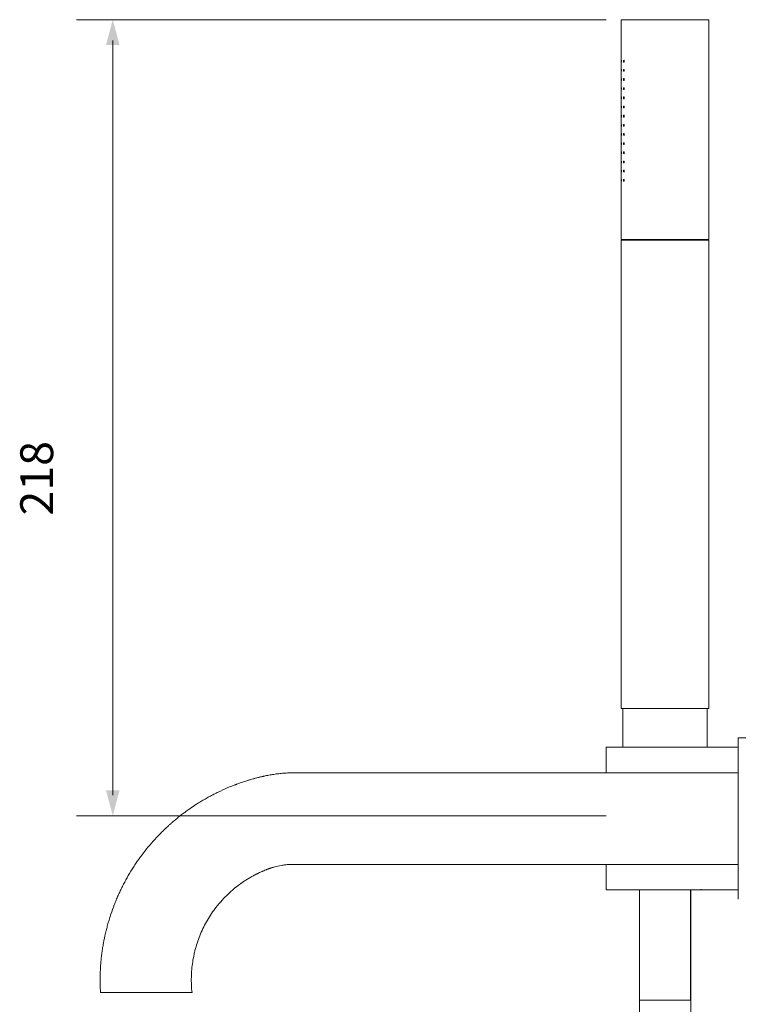
# Model space of a CAD drawing. Units: millimetres. Extents: x -332 to 477, y -425 to 92.
# Drawn here: x 152 to 348, y -176 to 92 of the extents above; entities that cross this region are included whole.
import ezdxf

# ---------------------------------------------------------------- set-up
doc = ezdxf.new("R2010")
doc.units = ezdxf.units.MM
doc.layers.add('8732200-02-MOD', color=7, linetype='Continuous', true_color=0xffffff)
doc.styles.add('Arial Regular', font='txt')

msp = doc.modelspace()

# ---------------------------------------------------------------- hatches: boundary and pattern name
at = {"layer": '8732200-02-MOD', "true_color": 0x808080}
msp.add_hatch(color=8, dxfattribs=at).paths.add_polyline_path([(178.82, 85.58), (176.96, 92.5), (175.11, 85.58)], flags=0)
at = {"layer": '8732200-02-MOD', "true_color": 0x808080, "extrusion": (0, 0, -1)}
msp.add_hatch(color=8, dxfattribs=at).paths.add_polyline_path([(-178.82, -117.81), (-176.96, -124.73), (-175.11, -117.81)], flags=0)

# ---------------------------------------------------------------- linework, layer by layer
at = {"layer": '8732200-02-MOD', "color": 250, "lineweight": 0, "true_color": 0x231916}
msp.add_line((226.57, -113.01), (226.61, -113.01), dxfattribs=at)
at = {"layer": '8732200-02-MOD', "color": 8, "lineweight": 0, "true_color": 0x808080}
for points in [[(311.6, 92.5), (167.08, 92.5)], [(176.96, -119.08), (176.96, 86.84)], [(311.6, -124.73), (167.08, -124.73)]]:
    msp.add_lwpolyline(points, dxfattribs=at)
at = {"layer": '8732200-02-MOD', "color": 250, "lineweight": 0, "true_color": 0x231916}
for points in [[(315.61, 92.5), (315.61, 32.5)], [(339.61, 92.5), (339.61, 92.5), (339.6, 92.5), (339.57, 92.5), (339.44, 92.5), (338.9, 92.5), (336.61, 92.5), (333.61, 92.5), (327.61, 92.5), (321.61, 92.5), (318.61, 92.5), (316.33, 92.5), (315.78, 92.5), (315.65, 92.5), (315.62, 92.5), (315.61, 92.5), (315.61, 92.5), (315.61, 92.5)], [(339.61, 32.5), (339.61, 92.5)], [(315.71, 81.17), (315.78, 81.17)], [(316.3, 81.17), (316.49, 81.17)], [(315.71, 78.67), (315.78, 78.67)], [(316.3, 78.67), (316.49, 78.67)], [(315.71, 76.17), (315.78, 76.17)], [(316.3, 76.17), (316.49, 76.17)], [(315.71, 73.67), (315.78, 73.67)], [(316.3, 73.67), (316.49, 73.67)], [(315.71, 71.17), (315.78, 71.17)], [(316.3, 71.17), (316.49, 71.17)], [(315.71, 68.67), (315.78, 68.67)], [(316.3, 68.67), (316.49, 68.67)], [(315.71, 66.17), (315.78, 66.17)], [(316.3, 66.17), (316.49, 66.17)], [(315.71, 63.67), (315.78, 63.67)], [(316.3, 63.67), (316.49, 63.67)], [(315.71, 61.17), (315.78, 61.17)], [(316.3, 61.17), (316.49, 61.17)], [(315.71, 58.67), (315.78, 58.67)], [(316.3, 58.67), (316.49, 58.67)], [(315.71, 56.17), (315.78, 56.17)], [(316.3, 56.17), (316.49, 56.17)], [(315.71, 53.67), (315.78, 53.67)], [(315.71, 51.17), (315.78, 51.17)], [(316.3, 53.67), (316.49, 53.67)], [(316.3, 51.17), (316.49, 51.17)], [(315.71, 48.67), (315.78, 48.67)], [(316.3, 48.67), (316.49, 48.67)], [(315.61, 32.5), (315.61, 32.5), (315.62, 32.5), (315.64, 32.5), (315.66, 32.5), (315.71, 32.5), (315.81, 32.5)], [(315.81, 32.3), (315.71, 32.3), (315.66, 32.3), (315.64, 32.3), (315.62, 32.3), (315.61, 32.3), (315.61, 32.3)], [(315.61, 32.3), (315.61, -95.5)], [(315.81, 32.5), (339.41, 32.5)], [(315.81, 32.5), (315.81, 32.3)], [(339.41, 32.3), (315.81, 32.3)], [(339.41, 32.3), (339.41, 32.5)], [(339.41, 32.5), (339.51, 32.5), (339.56, 32.5), (339.59, 32.5), (339.6, 32.5), (339.61, 32.5), (339.61, 32.5)], [(339.61, 32.3), (339.61, 32.3), (339.6, 32.3), (339.59, 32.3), (339.56, 32.3), (339.51, 32.3), (339.41, 32.3)], [(339.61, -95.5), (339.61, 32.3)], [(315.61, -95.5), (315.61, -95.5), (315.61, -95.5), (315.63, -95.5), (315.68, -95.5), (315.74, -95.5), (315.87, -95.5), (316.14, -95.5)], [(316.14, -95.5), (339.08, -95.5)], [(316.14, -95.5), (316.14, -106)], [(339.08, -95.5), (339.35, -95.5), (339.48, -95.5), (339.54, -95.5), (339.59, -95.5), (339.61, -95.5), (339.61, -95.5), (339.61, -95.5)], [(339.08, -106), (339.08, -95.5)], [(339.11, -95.5), (339.11, -106)], [(347.6, -103.5), (347.6, -103.51), (347.6, -103.51), (347.6, -103.54), (347.6, -103.66), (347.6, -104.16), (347.6, -106.25), (347.6, -109), (347.6, -114.5), (347.6, -125.5)], [(347.6, -103.5), (352.1, -103.5)], [(311.6, -113), (311.6, -109.5), (311.6, -107.75), (311.6, -106.88), (311.6, -106.21), (311.6, -106.06), (311.6, -106.02), (311.6, -106.01), (311.6, -106.01), (311.6, -106)], [(311.6, -106), (339.11, -106)], [(339.08, -106), (347.6, -106)], [(217.23, -114.16), (217.56, -114.09), (217.73, -114.05)], [(226.63, -113), (226.65, -113), (226.74, -113), (226.78, -113), (226.82, -113), (226.99, -113), (227.33, -113), (230.05, -113), (235.49, -113), (246.36, -113), (268.11, -113), (311.6, -113)], [(311.6, -113), (347.6, -113)], [(347.6, -147.5), (347.6, -147.5), (347.6, -147.5), (347.6, -147.49), (347.6, -147.47), (347.6, -147.35), (347.6, -146.85), (347.6, -144.76), (347.6, -142), (347.6, -136.51), (347.6, -125.5)], [(311.6, -138), (277.84, -138), (260.96, -138), (252.51, -138), (251.99, -138), (251.72, -138), (251.46, -138), (251.33, -138), (251.26, -138), (251.23, -138), (251.2, -138), (251.13, -138), (251.06, -138), (251.03, -138), (251, -138), (250.93, -138), (250.67, -138), (250.4, -138), (249.88, -138), (249.35, -138), (248.29, -138), (247.24, -138), (246.18, -138), (245.13, -138), (244.07, -138), (243.94, -138), (243.81, -138), (243.55, -138), (243.28, -138), (243.15, -138), (243.02, -138), (242.75, -138), (242.49, -138), (241.96, -138), (241.44, -138), (240.91, -138), (240.38, -138), (239.85, -138), (239.32, -138), (238.8, -138), (237.74, -138), (236.69, -138), (236.16, -138), (235.63, -138), (233.52, -138), (231.41, -138), (230.36, -138), (229.83, -138), (229.3, -138), (227.19, -138), (226.66, -138), (226.4, -138), (226.27, -138), (226.23, -138)], [(347.6, -138), (311.6, -138)], [(311.6, -138), (311.6, -141.5), (311.6, -143.25), (311.6, -144.13), (311.6, -144.79), (311.6, -144.95), (311.6, -144.99), (311.6, -145), (311.6, -145), (311.6, -145)], [(337.6, -145), (311.6, -145)], [(320.63, -144.9), (320.63, -175.06)], [(334.59, -175.06), (334.59, -144.91)], [(334.61, -144.92), (334.61, -175.06)], [(347.6, -145), (337.6, -145)], [(173.6, -173), (173.61, -173), (173.61, -173), (173.65, -173), (173.78, -173), (174.35, -173), (176.72, -173), (179.85, -173), (186.09, -173), (192.34, -173), (195.46, -173), (197.84, -173), (198.41, -173), (198.54, -173), (198.57, -173), (198.58, -173), (198.58, -173)], [(320.63, -175.06), (320.62, -175.06), (320.61, -175.06), (320.61, -175.06), (320.61, -175.06), (320.61, -175.06)], [(334.59, -175.06), (327.61, -175.06), (320.63, -175.06)], [(334.61, -175.06), (334.61, -175.06), (334.61, -175.06), (334.6, -175.06), (334.59, -175.06)]]:
    msp.add_lwpolyline(points, dxfattribs=at)
at = {"layer": '8732200-02-MOD', "color": 250, "lineweight": 0, "true_color": 0x231f20}
msp.add_lwpolyline([(320.39, -175.53), (320.39, -175.53), (320.38, -175.53), (320.38, -175.53), (320.38, -175.53), (320.38, -175.53)], dxfattribs=at)
at = {"layer": '8732200-02-MOD', "color": 250, "lineweight": 0, "true_color": 0x231916}
for points in [[(315.71, 81.17), (315.71, 81.24), (315.71, 81.3), (315.72, 81.35)], [(315.71, 81), (315.71, 81.04), (315.71, 81.11), (315.71, 81.17)], [(315.74, 80.92), (315.73, 80.92), (315.72, 80.95), (315.71, 81)], [(315.72, 81.35), (315.72, 81.4), (315.73, 81.42), (315.74, 81.42)], [(315.74, 81.42), (315.75, 81.42), (315.76, 81.4), (315.77, 81.35)], [(315.77, 81), (315.76, 80.95), (315.75, 80.92), (315.74, 80.92)], [(315.77, 81.35), (315.77, 81.3), (315.78, 81.24), (315.78, 81.17)], [(315.78, 81.17), (315.78, 81.11), (315.77, 81.04), (315.77, 81)], [(316.3, 81.17), (316.3, 81.24), (316.31, 81.31), (316.32, 81.35)], [(316.32, 80.99), (316.31, 81.04), (316.3, 81.1), (316.3, 81.17)], [(316.32, 81.35), (316.34, 81.4), (316.36, 81.42), (316.39, 81.42)], [(316.39, 80.92), (316.36, 80.92), (316.34, 80.95), (316.32, 80.99)], [(316.39, 81.42), (316.41, 81.42), (316.44, 81.4), (316.46, 81.35)], [(316.46, 80.99), (316.44, 80.95), (316.41, 80.92), (316.39, 80.92)], [(316.46, 81.35), (316.48, 81.31), (316.49, 81.24), (316.49, 81.17)], [(316.49, 81.17), (316.49, 81.11), (316.48, 81.04), (316.46, 80.99)], [(315.71, 78.67), (315.71, 78.74), (315.71, 78.8), (315.72, 78.85)], [(315.71, 78.5), (315.71, 78.54), (315.71, 78.61), (315.71, 78.67)], [(315.74, 78.42), (315.73, 78.42), (315.72, 78.45), (315.71, 78.5)], [(315.72, 78.85), (315.72, 78.9), (315.73, 78.92), (315.74, 78.92)], [(315.74, 78.92), (315.75, 78.92), (315.76, 78.9), (315.77, 78.85)], [(315.77, 78.5), (315.76, 78.45), (315.75, 78.42), (315.74, 78.42)], [(315.77, 78.85), (315.77, 78.8), (315.78, 78.74), (315.78, 78.67)], [(315.78, 78.67), (315.78, 78.61), (315.77, 78.54), (315.77, 78.5)], [(316.3, 78.67), (316.3, 78.74), (316.31, 78.81), (316.32, 78.85)], [(316.32, 78.49), (316.31, 78.54), (316.3, 78.6), (316.3, 78.67)], [(316.32, 78.85), (316.34, 78.9), (316.36, 78.92), (316.39, 78.92)], [(316.39, 78.42), (316.36, 78.42), (316.34, 78.45), (316.32, 78.49)], [(316.39, 78.92), (316.41, 78.92), (316.44, 78.9), (316.46, 78.85)], [(316.46, 78.49), (316.44, 78.45), (316.41, 78.42), (316.39, 78.42)], [(316.46, 78.85), (316.48, 78.81), (316.49, 78.74), (316.49, 78.67)], [(316.49, 78.67), (316.49, 78.61), (316.48, 78.54), (316.46, 78.49)], [(315.71, 76.17), (315.71, 76.24), (315.71, 76.3), (315.72, 76.35)], [(315.71, 76), (315.71, 76.04), (315.71, 76.11), (315.71, 76.17)], [(315.74, 75.92), (315.73, 75.92), (315.72, 75.95), (315.71, 76)], [(315.72, 76.35), (315.72, 76.4), (315.73, 76.42), (315.74, 76.42)], [(315.74, 76.42), (315.75, 76.42), (315.76, 76.4), (315.77, 76.35)], [(315.77, 76), (315.76, 75.95), (315.75, 75.92), (315.74, 75.92)], [(315.77, 76.35), (315.77, 76.3), (315.78, 76.24), (315.78, 76.17)], [(315.78, 76.17), (315.78, 76.11), (315.77, 76.04), (315.77, 76)], [(316.3, 76.17), (316.3, 76.24), (316.31, 76.31), (316.32, 76.35)], [(316.32, 75.99), (316.31, 76.04), (316.3, 76.1), (316.3, 76.17)], [(316.32, 76.35), (316.34, 76.4), (316.36, 76.42), (316.39, 76.42)], [(316.39, 75.92), (316.36, 75.92), (316.34, 75.95), (316.32, 75.99)], [(316.39, 76.42), (316.41, 76.42), (316.44, 76.4), (316.46, 76.35)], [(316.46, 75.99), (316.44, 75.95), (316.41, 75.92), (316.39, 75.92)], [(316.46, 76.35), (316.48, 76.31), (316.49, 76.24), (316.49, 76.17)], [(316.49, 76.17), (316.49, 76.11), (316.48, 76.04), (316.46, 75.99)], [(315.71, 73.67), (315.71, 73.74), (315.71, 73.8), (315.72, 73.85)], [(315.71, 73.5), (315.71, 73.54), (315.71, 73.61), (315.71, 73.67)], [(315.74, 73.42), (315.73, 73.42), (315.72, 73.45), (315.71, 73.5)], [(315.72, 73.85), (315.72, 73.9), (315.73, 73.92), (315.74, 73.92)], [(315.74, 73.92), (315.75, 73.92), (315.76, 73.9), (315.77, 73.85)], [(315.77, 73.5), (315.76, 73.45), (315.75, 73.42), (315.74, 73.42)], [(315.77, 73.85), (315.77, 73.8), (315.78, 73.74), (315.78, 73.67)], [(315.78, 73.67), (315.78, 73.61), (315.77, 73.54), (315.77, 73.5)], [(316.3, 73.67), (316.3, 73.74), (316.31, 73.81), (316.32, 73.85)], [(316.32, 73.49), (316.31, 73.54), (316.3, 73.6), (316.3, 73.67)], [(316.32, 73.85), (316.34, 73.9), (316.36, 73.92), (316.39, 73.92)], [(316.39, 73.42), (316.36, 73.42), (316.34, 73.45), (316.32, 73.49)], [(316.39, 73.92), (316.41, 73.92), (316.44, 73.9), (316.46, 73.85)], [(316.46, 73.49), (316.44, 73.45), (316.41, 73.42), (316.39, 73.42)], [(316.46, 73.85), (316.48, 73.81), (316.49, 73.74), (316.49, 73.67)], [(316.49, 73.67), (316.49, 73.61), (316.48, 73.54), (316.46, 73.49)], [(315.71, 71.17), (315.71, 71.24), (315.71, 71.3), (315.72, 71.35)], [(315.71, 71), (315.71, 71.04), (315.71, 71.11), (315.71, 71.17)], [(315.74, 70.92), (315.73, 70.92), (315.72, 70.95), (315.71, 71)], [(315.72, 71.35), (315.72, 71.4), (315.73, 71.42), (315.74, 71.42)], [(315.74, 71.42), (315.75, 71.42), (315.76, 71.4), (315.77, 71.35)], [(315.77, 71), (315.76, 70.95), (315.75, 70.92), (315.74, 70.92)], [(315.77, 71.35), (315.77, 71.3), (315.78, 71.24), (315.78, 71.17)], [(315.78, 71.17), (315.78, 71.11), (315.77, 71.04), (315.77, 71)], [(316.3, 71.17), (316.3, 71.24), (316.31, 71.31), (316.32, 71.35)], [(316.32, 70.99), (316.31, 71.04), (316.3, 71.1), (316.3, 71.17)], [(316.32, 71.35), (316.34, 71.4), (316.36, 71.42), (316.39, 71.42)], [(316.39, 70.92), (316.36, 70.92), (316.34, 70.95), (316.32, 70.99)], [(316.39, 71.42), (316.41, 71.42), (316.44, 71.4), (316.46, 71.35)], [(316.46, 70.99), (316.44, 70.95), (316.41, 70.92), (316.39, 70.92)], [(316.46, 71.35), (316.48, 71.31), (316.49, 71.24), (316.49, 71.17)], [(316.49, 71.17), (316.49, 71.11), (316.48, 71.04), (316.46, 70.99)], [(315.71, 68.67), (315.71, 68.74), (315.71, 68.8), (315.72, 68.85)], [(315.71, 68.5), (315.71, 68.54), (315.71, 68.61), (315.71, 68.67)], [(315.74, 68.42), (315.73, 68.42), (315.72, 68.45), (315.71, 68.5)], [(315.72, 68.85), (315.72, 68.9), (315.73, 68.92), (315.74, 68.92)], [(315.74, 68.92), (315.75, 68.92), (315.76, 68.9), (315.77, 68.85)], [(315.77, 68.5), (315.76, 68.45), (315.75, 68.42), (315.74, 68.42)], [(315.77, 68.85), (315.77, 68.8), (315.78, 68.74), (315.78, 68.67)], [(315.78, 68.67), (315.78, 68.61), (315.77, 68.54), (315.77, 68.5)], [(316.3, 68.67), (316.3, 68.74), (316.31, 68.81), (316.32, 68.85)], [(316.32, 68.49), (316.31, 68.54), (316.3, 68.6), (316.3, 68.67)], [(316.32, 68.85), (316.34, 68.9), (316.36, 68.92), (316.39, 68.92)], [(316.39, 68.42), (316.36, 68.42), (316.34, 68.45), (316.32, 68.49)], [(316.39, 68.92), (316.41, 68.92), (316.44, 68.9), (316.46, 68.85)], [(316.46, 68.49), (316.44, 68.45), (316.41, 68.42), (316.39, 68.42)], [(316.46, 68.85), (316.48, 68.81), (316.49, 68.74), (316.49, 68.67)], [(316.49, 68.67), (316.49, 68.61), (316.48, 68.54), (316.46, 68.49)], [(315.71, 66.17), (315.71, 66.24), (315.71, 66.3), (315.72, 66.35)], [(315.71, 66), (315.71, 66.04), (315.71, 66.11), (315.71, 66.17)], [(315.74, 65.92), (315.73, 65.92), (315.72, 65.95), (315.71, 66)], [(315.72, 66.35), (315.72, 66.4), (315.73, 66.42), (315.74, 66.42)], [(315.74, 66.42), (315.75, 66.42), (315.76, 66.4), (315.77, 66.35)], [(315.77, 66), (315.76, 65.95), (315.75, 65.92), (315.74, 65.92)], [(315.77, 66.35), (315.77, 66.3), (315.78, 66.24), (315.78, 66.17)], [(315.78, 66.17), (315.78, 66.11), (315.77, 66.04), (315.77, 66)], [(316.3, 66.17), (316.3, 66.24), (316.31, 66.31), (316.32, 66.35)], [(316.32, 65.99), (316.31, 66.04), (316.3, 66.1), (316.3, 66.17)], [(316.32, 66.35), (316.34, 66.4), (316.36, 66.42), (316.39, 66.42)], [(316.39, 65.92), (316.36, 65.92), (316.34, 65.95), (316.32, 65.99)], [(316.39, 66.42), (316.41, 66.42), (316.44, 66.4), (316.46, 66.35)], [(316.46, 65.99), (316.44, 65.95), (316.41, 65.92), (316.39, 65.92)], [(316.46, 66.35), (316.48, 66.31), (316.49, 66.24), (316.49, 66.17)], [(316.49, 66.17), (316.49, 66.11), (316.48, 66.04), (316.46, 65.99)], [(315.71, 63.67), (315.71, 63.74), (315.71, 63.8), (315.72, 63.85)], [(315.71, 63.5), (315.71, 63.54), (315.71, 63.61), (315.71, 63.67)], [(315.74, 63.42), (315.73, 63.42), (315.72, 63.45), (315.71, 63.5)], [(315.72, 63.85), (315.72, 63.9), (315.73, 63.92), (315.74, 63.92)], [(315.74, 63.92), (315.75, 63.92), (315.76, 63.9), (315.77, 63.85)], [(315.77, 63.5), (315.76, 63.45), (315.75, 63.42), (315.74, 63.42)], [(315.77, 63.85), (315.77, 63.8), (315.78, 63.74), (315.78, 63.67)], [(315.78, 63.67), (315.78, 63.61), (315.77, 63.54), (315.77, 63.5)], [(316.3, 63.67), (316.3, 63.74), (316.31, 63.81), (316.32, 63.85)], [(316.32, 63.49), (316.31, 63.54), (316.3, 63.6), (316.3, 63.67)], [(316.32, 63.85), (316.34, 63.9), (316.36, 63.92), (316.39, 63.92)], [(316.39, 63.42), (316.36, 63.42), (316.34, 63.45), (316.32, 63.49)], [(316.39, 63.92), (316.41, 63.92), (316.44, 63.9), (316.46, 63.85)], [(316.46, 63.49), (316.44, 63.45), (316.41, 63.42), (316.39, 63.42)], [(316.46, 63.85), (316.48, 63.81), (316.49, 63.74), (316.49, 63.67)], [(316.49, 63.67), (316.49, 63.61), (316.48, 63.54), (316.46, 63.49)], [(315.71, 61.17), (315.71, 61.24), (315.71, 61.3), (315.72, 61.35)], [(315.71, 61), (315.71, 61.04), (315.71, 61.11), (315.71, 61.17)], [(315.74, 60.92), (315.73, 60.92), (315.72, 60.95), (315.71, 61)], [(315.72, 61.35), (315.72, 61.4), (315.73, 61.42), (315.74, 61.42)], [(315.74, 61.42), (315.75, 61.42), (315.76, 61.4), (315.77, 61.35)], [(315.77, 61), (315.76, 60.95), (315.75, 60.92), (315.74, 60.92)], [(315.77, 61.35), (315.77, 61.3), (315.78, 61.24), (315.78, 61.17)], [(315.78, 61.17), (315.78, 61.11), (315.77, 61.04), (315.77, 61)], [(316.3, 61.17), (316.3, 61.24), (316.31, 61.31), (316.32, 61.35)], [(316.32, 60.99), (316.31, 61.04), (316.3, 61.1), (316.3, 61.17)], [(316.32, 61.35), (316.34, 61.4), (316.36, 61.42), (316.39, 61.42)], [(316.39, 60.92), (316.36, 60.92), (316.34, 60.95), (316.32, 60.99)], [(316.39, 61.42), (316.41, 61.42), (316.44, 61.4), (316.46, 61.35)], [(316.46, 60.99), (316.44, 60.95), (316.41, 60.92), (316.39, 60.92)], [(316.46, 61.35), (316.48, 61.31), (316.49, 61.24), (316.49, 61.17)], [(316.49, 61.17), (316.49, 61.11), (316.48, 61.04), (316.46, 60.99)], [(315.71, 58.67), (315.71, 58.74), (315.71, 58.8), (315.72, 58.85)], [(315.71, 58.5), (315.71, 58.54), (315.71, 58.61), (315.71, 58.67)], [(315.74, 58.42), (315.73, 58.42), (315.72, 58.45), (315.71, 58.5)], [(315.72, 58.85), (315.72, 58.9), (315.73, 58.92), (315.74, 58.92)], [(315.74, 58.92), (315.75, 58.92), (315.76, 58.9), (315.77, 58.85)], [(315.77, 58.5), (315.76, 58.45), (315.75, 58.42), (315.74, 58.42)], [(315.77, 58.85), (315.77, 58.8), (315.78, 58.74), (315.78, 58.67)], [(315.78, 58.67), (315.78, 58.61), (315.77, 58.54), (315.77, 58.5)], [(316.3, 58.67), (316.3, 58.74), (316.31, 58.81), (316.32, 58.85)], [(316.32, 58.49), (316.31, 58.54), (316.3, 58.6), (316.3, 58.67)], [(316.32, 58.85), (316.34, 58.9), (316.36, 58.92), (316.39, 58.92)], [(316.39, 58.42), (316.36, 58.42), (316.34, 58.45), (316.32, 58.49)], [(316.39, 58.92), (316.41, 58.92), (316.44, 58.9), (316.46, 58.85)], [(316.46, 58.49), (316.44, 58.45), (316.41, 58.42), (316.39, 58.42)], [(316.46, 58.85), (316.48, 58.81), (316.49, 58.74), (316.49, 58.67)], [(316.49, 58.67), (316.49, 58.61), (316.48, 58.54), (316.46, 58.49)], [(315.71, 56.17), (315.71, 56.24), (315.71, 56.3), (315.72, 56.35)], [(315.71, 56), (315.71, 56.04), (315.71, 56.11), (315.71, 56.17)], [(315.74, 55.92), (315.73, 55.92), (315.72, 55.95), (315.71, 56)], [(315.71, 53.67), (315.71, 53.74), (315.71, 53.8), (315.72, 53.85)], [(315.72, 56.35), (315.72, 56.4), (315.73, 56.42), (315.74, 56.42)], [(315.72, 53.85), (315.72, 53.9), (315.73, 53.92), (315.74, 53.92)], [(315.74, 56.42), (315.75, 56.42), (315.76, 56.4), (315.77, 56.35)], [(315.77, 56), (315.76, 55.95), (315.75, 55.92), (315.74, 55.92)], [(315.74, 53.92), (315.75, 53.92), (315.76, 53.9), (315.77, 53.85)], [(315.77, 56.35), (315.77, 56.3), (315.78, 56.24), (315.78, 56.17)], [(315.78, 56.17), (315.78, 56.11), (315.77, 56.04), (315.77, 56)], [(315.77, 53.85), (315.77, 53.8), (315.78, 53.74), (315.78, 53.67)], [(316.3, 56.17), (316.3, 56.24), (316.31, 56.31), (316.32, 56.35)], [(316.32, 55.99), (316.31, 56.04), (316.3, 56.1), (316.3, 56.17)], [(316.3, 53.67), (316.3, 53.74), (316.31, 53.81), (316.32, 53.85)], [(316.32, 56.35), (316.34, 56.4), (316.36, 56.42), (316.39, 56.42)], [(316.39, 55.92), (316.36, 55.92), (316.34, 55.95), (316.32, 55.99)], [(316.32, 53.85), (316.34, 53.9), (316.36, 53.92), (316.39, 53.92)], [(316.39, 56.42), (316.41, 56.42), (316.44, 56.4), (316.46, 56.35)], [(316.46, 55.99), (316.44, 55.95), (316.41, 55.92), (316.39, 55.92)], [(316.39, 53.92), (316.41, 53.92), (316.44, 53.9), (316.46, 53.85)], [(316.46, 56.35), (316.48, 56.31), (316.49, 56.24), (316.49, 56.17)], [(316.49, 56.17), (316.49, 56.11), (316.48, 56.04), (316.46, 55.99)], [(316.46, 53.85), (316.48, 53.81), (316.49, 53.74), (316.49, 53.67)], [(315.71, 53.5), (315.71, 53.54), (315.71, 53.61), (315.71, 53.67)], [(315.74, 53.42), (315.73, 53.42), (315.72, 53.45), (315.71, 53.5)], [(315.71, 51.17), (315.71, 51.24), (315.71, 51.3), (315.72, 51.35)], [(315.71, 51), (315.71, 51.04), (315.71, 51.11), (315.71, 51.17)], [(315.72, 51.35), (315.72, 51.4), (315.73, 51.42), (315.74, 51.42)], [(315.77, 53.5), (315.76, 53.45), (315.75, 53.42), (315.74, 53.42)], [(315.74, 51.42), (315.75, 51.42), (315.76, 51.4), (315.77, 51.35)], [(315.78, 53.67), (315.78, 53.61), (315.77, 53.54), (315.77, 53.5)], [(315.77, 51.35), (315.77, 51.3), (315.78, 51.24), (315.78, 51.17)], [(315.78, 51.17), (315.78, 51.11), (315.77, 51.04), (315.77, 51)], [(316.32, 53.49), (316.31, 53.54), (316.3, 53.61), (316.3, 53.67)], [(316.3, 51.17), (316.3, 51.24), (316.31, 51.31), (316.32, 51.35)], [(316.32, 50.99), (316.31, 51.04), (316.3, 51.1), (316.3, 51.17)], [(316.39, 53.42), (316.36, 53.42), (316.34, 53.45), (316.32, 53.49)], [(316.32, 51.35), (316.34, 51.4), (316.36, 51.42), (316.39, 51.42)], [(316.46, 53.49), (316.44, 53.45), (316.41, 53.42), (316.39, 53.42)], [(316.39, 51.42), (316.41, 51.42), (316.44, 51.4), (316.46, 51.35)], [(316.49, 53.67), (316.49, 53.61), (316.48, 53.54), (316.46, 53.49)], [(316.46, 51.35), (316.48, 51.31), (316.49, 51.24), (316.49, 51.17)], [(316.49, 51.17), (316.49, 51.11), (316.48, 51.04), (316.46, 50.99)], [(315.74, 50.92), (315.73, 50.92), (315.72, 50.95), (315.71, 51)], [(315.71, 48.67), (315.71, 48.74), (315.71, 48.8), (315.72, 48.85)], [(315.71, 48.5), (315.71, 48.54), (315.71, 48.61), (315.71, 48.67)], [(315.74, 48.42), (315.73, 48.42), (315.72, 48.45), (315.71, 48.5)], [(315.72, 48.85), (315.72, 48.9), (315.73, 48.92), (315.74, 48.92)], [(315.77, 51), (315.76, 50.95), (315.75, 50.92), (315.74, 50.92)], [(315.74, 48.92), (315.75, 48.92), (315.76, 48.9), (315.77, 48.85)], [(315.77, 48.5), (315.76, 48.45), (315.75, 48.42), (315.74, 48.42)], [(315.77, 48.85), (315.77, 48.8), (315.78, 48.74), (315.78, 48.67)], [(315.78, 48.67), (315.78, 48.61), (315.77, 48.54), (315.77, 48.5)], [(316.3, 48.67), (316.3, 48.74), (316.31, 48.81), (316.32, 48.85)], [(316.32, 48.49), (316.31, 48.54), (316.3, 48.6), (316.3, 48.67)], [(316.39, 50.92), (316.36, 50.92), (316.34, 50.95), (316.32, 50.99)], [(316.32, 48.85), (316.34, 48.9), (316.36, 48.92), (316.39, 48.92)], [(316.39, 48.42), (316.36, 48.42), (316.34, 48.45), (316.32, 48.49)], [(316.46, 50.99), (316.44, 50.95), (316.41, 50.92), (316.39, 50.92)], [(316.39, 48.92), (316.41, 48.92), (316.44, 48.9), (316.46, 48.85)], [(316.46, 48.49), (316.44, 48.45), (316.41, 48.42), (316.39, 48.42)], [(316.46, 48.85), (316.48, 48.81), (316.49, 48.74), (316.49, 48.67)], [(316.49, 48.67), (316.49, 48.61), (316.48, 48.54), (316.46, 48.49)], [(211.37, -115.91), (211.8, -115.76), (212.23, -115.61), (212.66, -115.47)], [(212.66, -115.47), (213.09, -115.33), (213.52, -115.19), (213.95, -115.06)], [(213.95, -115.06), (214.06, -115.03), (214.17, -114.99), (214.28, -114.96)], [(214.28, -114.96), (214.39, -114.93), (214.49, -114.9), (214.6, -114.86)], [(214.6, -114.86), (214.82, -114.8), (215.04, -114.74), (215.26, -114.68)], [(215.26, -114.68), (215.37, -114.65), (215.47, -114.62), (215.58, -114.59)], [(215.58, -114.59), (215.69, -114.56), (215.8, -114.53), (215.91, -114.5)], [(215.91, -114.5), (216.13, -114.44), (216.35, -114.38), (216.57, -114.33)], [(216.57, -114.33), (216.68, -114.3), (216.79, -114.27), (216.9, -114.25)], [(216.9, -114.25), (217.01, -114.22), (217.12, -114.19), (217.23, -114.16)], [(217.73, -114.05), (217.78, -114.03), (217.84, -114.02), (217.89, -114.01)], [(217.89, -114.01), (217.95, -114), (218, -113.98), (218.06, -113.97)], [(218.06, -113.97), (218.08, -113.97), (218.11, -113.96), (218.14, -113.95)], [(218.14, -113.95), (218.17, -113.95), (218.2, -113.94), (218.22, -113.94)], [(218.22, -113.94), (218.33, -113.91), (218.44, -113.89), (218.56, -113.86)], [(218.56, -113.86), (218.78, -113.82), (219, -113.77), (219.22, -113.73)], [(219.22, -113.73), (219.44, -113.69), (219.67, -113.64), (219.89, -113.61)], [(219.89, -113.61), (220.11, -113.57), (220.34, -113.53), (220.56, -113.49)], [(220.56, -113.49), (221.01, -113.42), (221.46, -113.36), (221.91, -113.3)], [(221.91, -113.3), (222.36, -113.25), (222.81, -113.2), (223.26, -113.16)], [(223.26, -113.16), (223.48, -113.14), (223.71, -113.12), (223.94, -113.11)], [(223.94, -113.11), (224.16, -113.09), (224.39, -113.08), (224.61, -113.06)], [(224.61, -113.06), (224.73, -113.06), (224.84, -113.05), (224.95, -113.05)], [(224.95, -113.05), (225.01, -113.04), (225.07, -113.04), (225.12, -113.04)], [(225.12, -113.04), (225.18, -113.04), (225.24, -113.04), (225.29, -113.03)], [(225.29, -113.03), (225.41, -113.03), (225.52, -113.02), (225.63, -113.02)], [(225.63, -113.02), (225.74, -113.02), (225.86, -113.02), (225.97, -113.01)], [(225.97, -113.01), (226.03, -113.01), (226.09, -113.01), (226.14, -113.01)], [(226.14, -113.01), (226.2, -113.01), (226.26, -113.01), (226.31, -113.01)], [(226.31, -113.01), (226.34, -113.01), (226.37, -113.01), (226.4, -113.01)], [(226.4, -113.01), (226.42, -113.01), (226.45, -113.01), (226.48, -113.01)], [(226.48, -113.01), (226.51, -113.01), (226.54, -113.01), (226.57, -113.01)], [(226.61, -113.01), (226.62, -113.01), (226.62, -113), (226.63, -113)], [(205.13, -118.58), (205.53, -118.38), (205.94, -118.18), (206.35, -117.99)], [(206.35, -117.99), (207.17, -117.6), (208, -117.24), (208.84, -116.89)], [(208.84, -116.89), (209.25, -116.72), (209.68, -116.55), (210.1, -116.39)], [(210.1, -116.39), (210.2, -116.35), (210.31, -116.31), (210.41, -116.27)], [(210.41, -116.27), (210.47, -116.25), (210.52, -116.23), (210.57, -116.21)], [(210.57, -116.21), (210.63, -116.19), (210.68, -116.17), (210.73, -116.15)], [(210.73, -116.15), (210.95, -116.07), (211.16, -115.99), (211.37, -115.91)], [(200.38, -121.24), (200.77, -121), (201.15, -120.76), (201.54, -120.53)], [(201.54, -120.53), (201.93, -120.3), (202.33, -120.07), (202.72, -119.85)], [(202.72, -119.85), (202.92, -119.74), (203.12, -119.63), (203.32, -119.52)], [(203.32, -119.52), (203.52, -119.41), (203.71, -119.31), (203.92, -119.2)], [(203.92, -119.2), (204.32, -118.99), (204.72, -118.78), (205.13, -118.58)], [(196.73, -123.72), (196.82, -123.65), (196.91, -123.58), (197, -123.52)], [(197, -123.52), (197.19, -123.38), (197.37, -123.25), (197.56, -123.12)], [(197.56, -123.12), (197.65, -123.05), (197.74, -122.99), (197.83, -122.92)], [(197.83, -122.92), (197.93, -122.86), (198.02, -122.79), (198.11, -122.73)], [(198.11, -122.73), (198.14, -122.71), (198.16, -122.7), (198.18, -122.68)], [(198.18, -122.68), (198.2, -122.66), (198.23, -122.65), (198.25, -122.63)], [(198.25, -122.63), (198.27, -122.62), (198.3, -122.6), (198.32, -122.58)], [(198.32, -122.58), (198.33, -122.58), (198.35, -122.57), (198.36, -122.56)], [(198.36, -122.56), (198.37, -122.55), (198.38, -122.54), (198.39, -122.54)], [(198.39, -122.54), (198.42, -122.52), (198.44, -122.5), (198.46, -122.49)], [(198.46, -122.49), (198.47, -122.48), (198.49, -122.47), (198.5, -122.46)], [(198.5, -122.46), (198.51, -122.46), (198.52, -122.45), (198.53, -122.44)], [(198.53, -122.44), (198.54, -122.43), (198.56, -122.42), (198.57, -122.42)], [(198.57, -122.42), (198.58, -122.41), (198.59, -122.4), (198.6, -122.39)], [(198.6, -122.39), (198.61, -122.38), (198.63, -122.38), (198.64, -122.37)], [(198.64, -122.37), (198.65, -122.36), (198.66, -122.35), (198.67, -122.35)], [(198.67, -122.35), (198.7, -122.33), (198.72, -122.31), (198.74, -122.3)], [(198.74, -122.3), (198.76, -122.29), (198.77, -122.28), (198.78, -122.27)], [(198.78, -122.27), (198.79, -122.27), (198.8, -122.26), (198.81, -122.25)], [(198.81, -122.25), (198.84, -122.24), (198.86, -122.22), (198.88, -122.2)], [(198.88, -122.2), (198.91, -122.19), (198.93, -122.17), (198.96, -122.16)], [(198.96, -122.16), (198.97, -122.15), (198.98, -122.14), (198.99, -122.13)], [(198.99, -122.13), (199, -122.12), (199.01, -122.12), (199.03, -122.11)], [(199.03, -122.11), (199.05, -122.09), (199.07, -122.08), (199.1, -122.06)], [(199.1, -122.06), (199.14, -122.03), (199.19, -122), (199.24, -121.97)], [(199.24, -121.97), (199.33, -121.91), (199.43, -121.84), (199.52, -121.78)], [(199.52, -121.78), (199.62, -121.72), (199.71, -121.66), (199.81, -121.6)], [(199.81, -121.6), (200, -121.48), (200.19, -121.36), (200.38, -121.24)], [(193.28, -126.47), (193.45, -126.33), (193.62, -126.18), (193.8, -126.03)], [(193.8, -126.03), (194.14, -125.74), (194.49, -125.45), (194.84, -125.17)], [(194.84, -125.17), (195.2, -124.88), (195.55, -124.6), (195.91, -124.33)], [(195.91, -124.33), (196.09, -124.19), (196.28, -124.05), (196.46, -123.92)], [(196.46, -123.92), (196.55, -123.85), (196.64, -123.78), (196.73, -123.72)], [(189.81, -129.73), (190.13, -129.41), (190.45, -129.09), (190.78, -128.77)], [(190.78, -128.77), (190.86, -128.69), (190.94, -128.61), (191.02, -128.53)], [(191.02, -128.53), (191.06, -128.5), (191.1, -128.46), (191.14, -128.42)], [(191.14, -128.42), (191.18, -128.38), (191.22, -128.34), (191.26, -128.3)], [(191.26, -128.3), (191.31, -128.26), (191.35, -128.22), (191.39, -128.18)], [(191.39, -128.18), (191.41, -128.16), (191.43, -128.14), (191.45, -128.12)], [(191.45, -128.12), (191.47, -128.1), (191.49, -128.08), (191.51, -128.07)], [(191.51, -128.07), (191.59, -127.99), (191.68, -127.91), (191.76, -127.83)], [(191.76, -127.83), (191.8, -127.8), (191.84, -127.76), (191.89, -127.72)], [(191.89, -127.72), (191.93, -127.68), (191.97, -127.64), (192.01, -127.6)], [(192.01, -127.6), (192.05, -127.56), (192.09, -127.53), (192.14, -127.49)], [(192.14, -127.49), (192.18, -127.45), (192.22, -127.41), (192.26, -127.37)], [(192.26, -127.37), (192.34, -127.3), (192.43, -127.22), (192.51, -127.15)], [(192.51, -127.15), (192.6, -127.07), (192.68, -127), (192.77, -126.92)], [(192.77, -126.92), (192.85, -126.85), (192.94, -126.77), (193.02, -126.7)], [(193.02, -126.7), (193.11, -126.62), (193.19, -126.55), (193.28, -126.47)], [(187.07, -132.74), (187.65, -132.05), (188.25, -131.37), (188.87, -130.71)], [(188.87, -130.71), (189.03, -130.55), (189.18, -130.38), (189.34, -130.22)], [(189.34, -130.22), (189.5, -130.06), (189.65, -129.89), (189.81, -129.73)], [(185.36, -134.86), (185.91, -134.14), (186.48, -133.43), (187.07, -132.74)], [(183.75, -137.05), (184.27, -136.31), (184.81, -135.58), (185.36, -134.86)], [(180.86, -141.65), (181.31, -140.86), (181.77, -140.09), (182.25, -139.32)], [(182.25, -139.32), (182.49, -138.93), (182.74, -138.55), (182.99, -138.17)], [(182.99, -138.17), (183.24, -137.8), (183.49, -137.42), (183.75, -137.05)], [(218.44, -139.63), (218.28, -139.69), (218.11, -139.76), (217.95, -139.83)], [(218.69, -139.53), (218.6, -139.56), (218.52, -139.59), (218.44, -139.63)], [(218.93, -139.43), (218.85, -139.46), (218.77, -139.49), (218.69, -139.53)], [(219.05, -139.38), (219.01, -139.4), (218.97, -139.41), (218.93, -139.43)], [(219.11, -139.36), (219.09, -139.37), (219.07, -139.37), (219.05, -139.38)], [(219.18, -139.33), (219.16, -139.34), (219.13, -139.35), (219.11, -139.36)], [(219.3, -139.29), (219.26, -139.3), (219.22, -139.32), (219.18, -139.33)], [(219.33, -139.28), (219.32, -139.28), (219.31, -139.28), (219.3, -139.29)], [(219.36, -139.26), (219.35, -139.27), (219.34, -139.27), (219.33, -139.28)], [(219.42, -139.24), (219.4, -139.25), (219.38, -139.26), (219.36, -139.26)], [(219.48, -139.22), (219.46, -139.23), (219.44, -139.23), (219.42, -139.24)], [(219.52, -139.21), (219.51, -139.21), (219.49, -139.22), (219.48, -139.22)], [(219.55, -139.2), (219.54, -139.2), (219.53, -139.2), (219.52, -139.21)], [(219.67, -139.15), (219.63, -139.17), (219.59, -139.18), (219.55, -139.2)], [(219.73, -139.13), (219.71, -139.14), (219.69, -139.14), (219.67, -139.15)], [(219.8, -139.11), (219.78, -139.12), (219.75, -139.12), (219.73, -139.13)], [(219.92, -139.07), (219.88, -139.08), (219.84, -139.09), (219.8, -139.11)], [(220.17, -138.98), (220.09, -139.01), (220, -139.04), (219.92, -139.07)], [(220.42, -138.9), (220.34, -138.93), (220.25, -138.96), (220.17, -138.98)], [(220.93, -138.75), (220.76, -138.8), (220.59, -138.85), (220.42, -138.9)], [(222.99, -138.29), (222.29, -138.41), (221.6, -138.56), (220.93, -138.75)], [(223.51, -138.21), (223.33, -138.23), (223.16, -138.26), (222.99, -138.29)], [(224.03, -138.14), (223.85, -138.16), (223.68, -138.18), (223.51, -138.21)], [(224.55, -138.08), (224.38, -138.1), (224.2, -138.12), (224.03, -138.14)], [(225.08, -138.04), (224.9, -138.06), (224.73, -138.07), (224.55, -138.08)], [(225.61, -138.02), (225.43, -138.02), (225.26, -138.03), (225.08, -138.04)], [(225.87, -138.01), (225.78, -138.01), (225.7, -138.01), (225.61, -138.02)], [(225.9, -138.01), (225.89, -138.01), (225.88, -138.01), (225.87, -138.01)], [(225.94, -138.01), (225.93, -138.01), (225.92, -138.01), (225.9, -138.01)], [(225.97, -138.01), (225.96, -138.01), (225.95, -138.01), (225.94, -138.01)], [(226, -138.01), (225.99, -138.01), (225.98, -138.01), (225.97, -138.01)], [(226.04, -138.01), (226.02, -138.01), (226.01, -138.01), (226, -138.01)], [(226.07, -138.01), (226.06, -138.01), (226.05, -138.01), (226.04, -138.01)], [(226.13, -138.01), (226.11, -138.01), (226.09, -138.01), (226.07, -138.01)], [(226.2, -138), (226.18, -138), (226.16, -138), (226.13, -138.01)], [(226.23, -138), (226.22, -138), (226.21, -138), (226.2, -138)], [(180.21, -142.85), (180.42, -142.45), (180.64, -142.05), (180.86, -141.65)], [(213.29, -142.29), (213, -142.48), (212.7, -142.67), (212.41, -142.87)], [(214.19, -141.74), (213.89, -141.92), (213.59, -142.1), (213.29, -142.29)], [(214.65, -141.47), (214.5, -141.56), (214.34, -141.65), (214.19, -141.74)], [(215.11, -141.22), (214.95, -141.3), (214.8, -141.39), (214.65, -141.47)], [(216.04, -140.72), (215.73, -140.88), (215.42, -141.05), (215.11, -141.22)], [(216.28, -140.6), (216.2, -140.64), (216.12, -140.68), (216.04, -140.72)], [(216.51, -140.49), (216.44, -140.53), (216.36, -140.56), (216.28, -140.6)], [(216.99, -140.26), (216.83, -140.33), (216.67, -140.41), (216.51, -140.49)], [(217.47, -140.04), (217.31, -140.11), (217.15, -140.19), (216.99, -140.26)], [(217.71, -139.93), (217.63, -139.97), (217.55, -140), (217.47, -140.04)], [(217.95, -139.83), (217.87, -139.86), (217.79, -139.9), (217.71, -139.93)], [(178.99, -145.27), (179.18, -144.86), (179.38, -144.46), (179.59, -144.05)], [(179.59, -144.05), (179.79, -143.65), (180, -143.25), (180.21, -142.85)], [(209.89, -144.79), (209.76, -144.9), (209.63, -145.02), (209.49, -145.13)], [(211.55, -143.48), (210.99, -143.9), (210.43, -144.34), (209.89, -144.79)], [(211.98, -143.18), (211.84, -143.28), (211.7, -143.38), (211.55, -143.48)], [(212.2, -143.02), (212.13, -143.07), (212.05, -143.12), (211.98, -143.18)], [(212.41, -142.87), (212.34, -142.92), (212.27, -142.97), (212.2, -143.02)], [(337.43, -144.91), (337.42, -144.91), (337.42, -144.91), (337.42, -144.91)], [(337.58, -144.99), (337.56, -144.98), (337.5, -144.95), (337.43, -144.91)], [(337.6, -145), (337.6, -145), (337.6, -145), (337.58, -144.99)], [(177.38, -149.02), (177.54, -148.6), (177.71, -148.18), (177.89, -147.76)], [(177.89, -147.76), (177.97, -147.55), (178.06, -147.34), (178.15, -147.13)], [(178.15, -147.13), (178.24, -146.92), (178.33, -146.72), (178.42, -146.51)], [(178.42, -146.51), (178.61, -146.1), (178.8, -145.68), (178.99, -145.27)], [(206.85, -147.71), (206.61, -147.97), (206.38, -148.23), (206.15, -148.5)], [(208.32, -146.2), (207.82, -146.69), (207.32, -147.19), (206.85, -147.71)], [(209.1, -145.48), (208.84, -145.72), (208.58, -145.95), (208.32, -146.2)], [(209.49, -145.13), (209.36, -145.25), (209.23, -145.36), (209.1, -145.48)], [(176.46, -151.58), (176.74, -150.72), (177.05, -149.87), (177.38, -149.02)], [(205.48, -149.31), (205.03, -149.86), (204.61, -150.42), (204.21, -151)], [(206.15, -148.5), (205.92, -148.77), (205.7, -149.04), (205.48, -149.31)], [(175.65, -154.17), (175.78, -153.74), (175.91, -153.3), (176.04, -152.87)], [(176.04, -152.87), (176.17, -152.44), (176.31, -152.01), (176.46, -151.58)], [(203.06, -152.77), (202.69, -153.37), (202.35, -153.98), (202.02, -154.61)], [(204.21, -151), (203.81, -151.58), (203.42, -152.17), (203.06, -152.77)], [(175.14, -156.15), (175.19, -155.93), (175.25, -155.71), (175.3, -155.49)], [(175.3, -155.49), (175.36, -155.27), (175.42, -155.05), (175.47, -154.83)], [(175.47, -154.83), (175.53, -154.61), (175.59, -154.39), (175.65, -154.17)], [(202.02, -154.61), (201.7, -155.23), (201.39, -155.87), (201.11, -156.51)], [(174.43, -159.47), (174.59, -158.58), (174.77, -157.69), (174.98, -156.81)], [(174.98, -156.81), (175.01, -156.7), (175.03, -156.59), (175.06, -156.48)], [(175.06, -156.48), (175.08, -156.37), (175.11, -156.26), (175.14, -156.15)], [(200.33, -158.47), (200.09, -159.13), (199.87, -159.8), (199.67, -160.48)], [(201.11, -156.51), (200.83, -157.16), (200.57, -157.81), (200.33, -158.47)], [(174.1, -161.48), (174.13, -161.26), (174.17, -161.03), (174.2, -160.81)], [(174.2, -160.81), (174.27, -160.36), (174.35, -159.91), (174.43, -159.47)], [(199.67, -160.48), (199.57, -160.81), (199.48, -161.15), (199.39, -161.49)], [(173.77, -164.18), (173.8, -163.95), (173.82, -163.73), (173.84, -163.5)], [(173.84, -163.5), (173.89, -163.05), (173.95, -162.6), (174.01, -162.15)], [(174.01, -162.15), (174.04, -161.93), (174.07, -161.71), (174.1, -161.48)], [(199.15, -162.52), (199, -163.21), (198.87, -163.9), (198.76, -164.59)], [(199.39, -161.49), (199.31, -161.83), (199.23, -162.18), (199.15, -162.52)], [(173.55, -167.57), (173.56, -167.12), (173.59, -166.66), (173.61, -166.21)], [(173.61, -166.21), (173.64, -165.76), (173.67, -165.31), (173.71, -164.86)], [(173.71, -164.86), (173.73, -164.63), (173.75, -164.4), (173.77, -164.18)], [(198.76, -164.59), (198.66, -165.29), (198.57, -165.99), (198.51, -166.69)], [(173.51, -170.29), (173.5, -169.38), (173.51, -168.48), (173.55, -167.57)], [(198.4, -168.79), (198.38, -169.5), (198.39, -170.2), (198.42, -170.9)], [(198.51, -166.69), (198.45, -167.39), (198.41, -168.09), (198.4, -168.79)], [(173.54, -171.65), (173.52, -171.19), (173.51, -170.74), (173.51, -170.29)], [(173.6, -173), (173.58, -172.55), (173.56, -172.1), (173.54, -171.65)], [(198.42, -170.9), (198.45, -171.6), (198.5, -172.31), (198.58, -173)], [(320.62, -201.75), (320.61, -192.85), (320.61, -183.95), (320.61, -175.06)], [(334.61, -175.06), (334.61, -183.96), (334.61, -192.86), (334.62, -201.75)]]:
    msp.add_open_spline(points, degree=3, dxfattribs=at)

# ---------------------------------------------------------------- texts
at = {"layer": '8732200-02-MOD', "color": 8, "true_color": 0x808080, "insert": (163.49, -42.83), "char_height": 8.96, "width": 58.4353, "attachment_point": 7, "rotation": 90, "style": 'Arial Regular'}
msp.add_mtext('218', dxfattribs=at)

doc.saveas('drawing.dxf')
